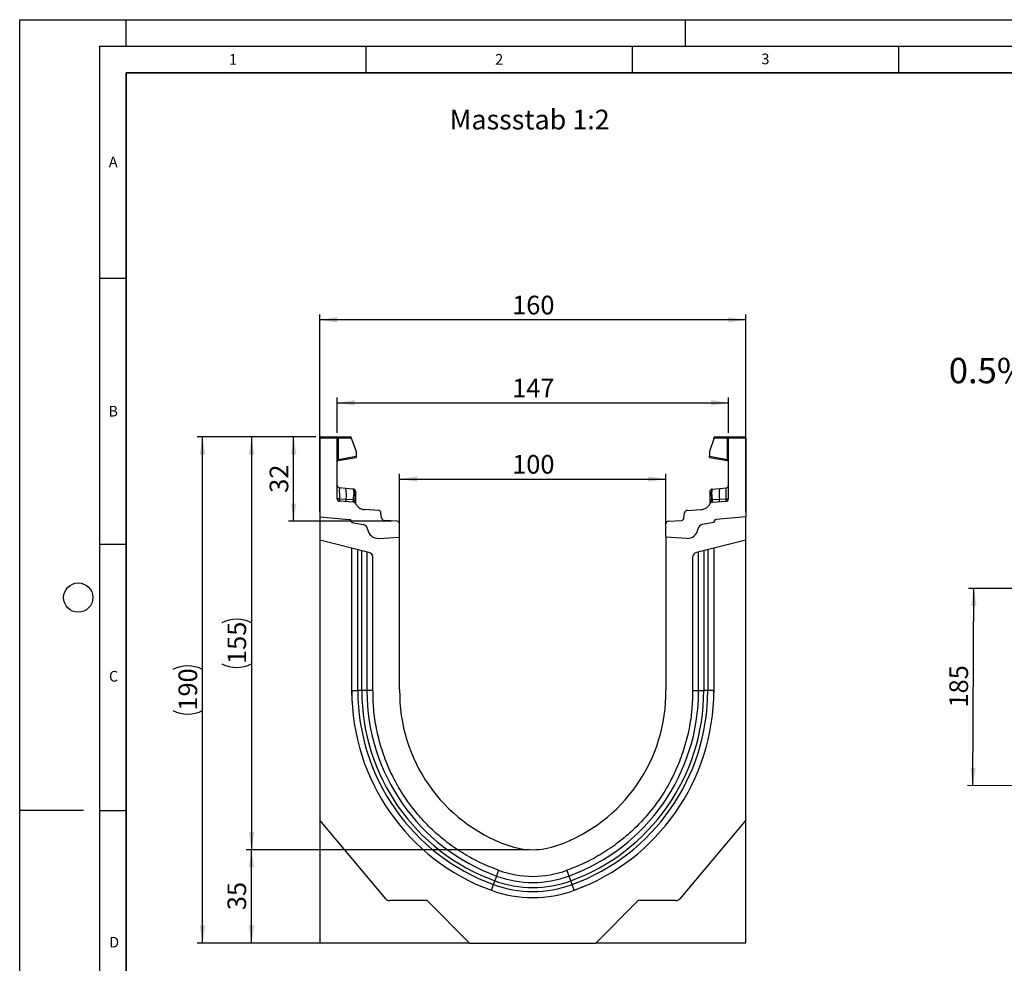
# Model space of a CAD drawing. Units: millimetres. Extents: x 0 to 420, y 0 to 297.
# Drawn here: x 0 to 185, y 120 to 297 of the extents above; entities that cross this region are included whole.
import ezdxf

# ---------------------------------------------------------------- set-up
doc = ezdxf.new("R2010")
doc.units = ezdxf.units.MM
doc.layers.add('LINIEN-DICK', color=7, linetype='Continuous', lineweight=35)
for name, color, linetype in [('LINIEN-DÜNN', 7, 'Continuous'), ('SLD-0', 179, 'Continuous'), ('VORLAGE_TEXT', 7, 'Continuous')]:
    doc.layers.add(name, color=color, linetype=linetype)
doc.styles.add('SLDTEXTSTYLE0', font='TXT', dxfattribs={"width": 0.605})
doc.styles.add('SLDTEXTSTYLE2', font='TXT', dxfattribs={"width": 0.75})
doc.dimstyles.new('SLDDIMSTYLE0', dxfattribs={"dimtxt": 3.5, "dimasz": 3.302, "dimexe": 0, "dimexo": 0.0625, "dimgap": 0.875, "dimtad": 1, "dimlfac": 2, "dimrnd": 1e-09, "dimzin": 12, "dimdsep": 46, "dimtxsty": 'SLDTEXTSTYLE2', "dimsah": 1, "dimcen": 0.09, "dimadec": 0, "dimazin": 3, "dimtfac": 1, "dimtofl": 0, "dimtmove": 0, "dimatfit": 3, "dimfxl": 1, "dimfrac": 2, "dimtolj": 1, "dimtzin": 12, "dimarcsym": 0})
doc.dimstyles.new('SLDDIMSTYLE1', dxfattribs={"dimtxt": 3.5, "dimasz": 3.302, "dimexe": 0, "dimexo": 0.0625, "dimgap": 0.875, "dimtad": 1, "dimdec": 0, "dimlfac": 2, "dimrnd": 1e-09, "dimzin": 12, "dimdsep": 46, "dimtxsty": 'SLDTEXTSTYLE2', "dimsah": 1, "dimcen": 0.09, "dimadec": 0, "dimazin": 3, "dimtfac": 1, "dimtdec": 0, "dimtofl": 0, "dimtmove": 0, "dimatfit": 3, "dimfxl": 1, "dimfrac": 2, "dimtolj": 1, "dimtzin": 12, "dimarcsym": 0})
doc.dimstyles.new('SLDDIMSTYLE2', dxfattribs={"dimtxt": 3.5, "dimasz": 3.302, "dimexe": 0, "dimexo": 0.0625, "dimgap": 0.875, "dimtad": 1, "dimdec": 0, "dimlfac": 2, "dimrnd": 1e-09, "dimzin": 12, "dimdsep": 46, "dimtxsty": 'SLDTEXTSTYLE2', "dimsah": 1, "dimcen": 0.09, "dimadec": 0, "dimazin": 3, "dimtfac": 1, "dimtofl": 0, "dimtmove": 0, "dimatfit": 3, "dimfxl": 1, "dimfrac": 2, "dimtolj": 1, "dimtzin": 12, "dimarcsym": 0})
doc.dimstyles.new('SLDDIMSTYLE4', dxfattribs={"dimtxt": 3.5, "dimasz": 3.302, "dimexe": 0, "dimexo": 0.0625, "dimgap": 0.875, "dimtad": 1, "dimdec": 0, "dimlfac": 5, "dimrnd": 1e-09, "dimzin": 12, "dimdsep": 46, "dimtxsty": 'SLDTEXTSTYLE2', "dimsah": 1, "dimcen": 0.09, "dimadec": 0, "dimazin": 3, "dimtfac": 1, "dimtdec": 0, "dimtofl": 0, "dimtmove": 0, "dimatfit": 3, "dimfxl": 1, "dimfrac": 2, "dimtolj": 1, "dimtzin": 12, "dimarcsym": 0})

# ---------------------------------------------------------------- blocks, each defined once
blk = doc.blocks.new('_D')
at = {"layer": 'SLD-0'}
for p, q in [((56.34, 204.66), (56.34, 241.66)), ((136.34, 240.66), (56.34, 240.66)), ((136.34, 204.66), (136.34, 241.66))]:
    blk.add_line(p, q, dxfattribs=at)
for points in [[(56.34, 240.66), (59.64, 240.15), (59.64, 241.17)], [(136.34, 240.66), (133.03, 241.17), (133.03, 240.15)]]:
    blk.add_solid(points, dxfattribs=at)
at = {"layer": 'SLD-0', "insert": (92.46, 245.17), "char_height": 3.5, "attachment_point": 1, "style": 'SLDTEXTSTYLE2'}
blk.add_mtext('160', dxfattribs=at)
blk = doc.blocks.new('_D_1')
at = {"layer": 'SLD-0'}
for p, q in [((71.34, 200.82), (71.34, 211.75)), ((71.34, 210.75), (121.34, 210.75)), ((121.34, 200.82), (121.34, 211.75))]:
    blk.add_line(p, q, dxfattribs=at)
for points in [[(71.34, 210.75), (74.64, 210.25), (74.64, 211.26)], [(121.34, 210.75), (118.03, 211.26), (118.03, 210.25)]]:
    blk.add_solid(points, dxfattribs=at)
at = {"layer": 'SLD-0', "insert": (92.46, 215.27), "char_height": 3.5, "attachment_point": 1, "style": 'SLDTEXTSTYLE2'}
blk.add_mtext('100', dxfattribs=at)
blk = doc.blocks.new('_D_2')
at = {"layer": 'SLD-0'}
for p, q in [((55.59, 218.66), (33.34, 218.66)), ((34.34, 123.64), (34.34, 218.66)), ((83.48, 123.64), (33.34, 123.64))]:
    blk.add_line(p, q, dxfattribs=at)
for centre, start, end in [((31.56, 169.47), 63.4349, 116.5651), ((31.56, 172.83), 243.4349, 296.5651)]:
    blk.add_arc(centre, 6.21, start, end, dxfattribs=at)
for points in [[(34.34, 218.66), (33.83, 215.36), (34.84, 215.36)], [(34.34, 123.64), (34.84, 126.94), (33.83, 126.94)]]:
    blk.add_solid(points, dxfattribs=at)
at = {"layer": 'SLD-0', "insert": (29.82, 167.27), "char_height": 3.5, "attachment_point": 1, "rotation": 90, "style": 'SLDTEXTSTYLE2'}
blk.add_mtext('190', dxfattribs=at)
blk = doc.blocks.new('_D_3')
at = {"layer": 'SLD-0'}
for p, q in [((95.34, 141.16), (42.53, 141.16)), ((43.53, 123.64), (43.53, 141.16)), ((83.48, 123.64), (42.53, 123.64))]:
    blk.add_line(p, q, dxfattribs=at)
for points in [[(43.53, 141.16), (43.02, 137.86), (44.04, 137.86)], [(43.53, 123.64), (44.04, 126.94), (43.02, 126.94)]]:
    blk.add_solid(points, dxfattribs=at)
at = {"layer": 'SLD-0', "insert": (39.02, 129.81), "char_height": 3.5, "attachment_point": 1, "rotation": 90, "style": 'SLDTEXTSTYLE2'}
blk.add_mtext('35', dxfattribs=at)
blk = doc.blocks.new('_D_4')
at = {"layer": 'SLD-0'}
for p, q in [((59.59, 219.41), (59.59, 226.07)), ((133.09, 219.41), (133.09, 226.07)), ((59.59, 225.07), (133.09, 225.07))]:
    blk.add_line(p, q, dxfattribs=at)
for points in [[(59.59, 225.07), (62.89, 224.57), (62.89, 225.58)], [(133.09, 225.07), (129.78, 225.58), (129.78, 224.57)]]:
    blk.add_solid(points, dxfattribs=at)
at = {"layer": 'SLD-0', "insert": (92.46, 229.59), "char_height": 3.5, "attachment_point": 1, "style": 'SLDTEXTSTYLE2'}
blk.add_mtext('147', dxfattribs=at)
blk = doc.blocks.new('_D_5')
at = {"layer": 'SLD-0'}
for p, q in [((55.59, 218.66), (50.44, 218.66)), ((51.44, 202.85), (51.44, 218.66)), ((69.87, 202.85), (50.44, 202.85))]:
    blk.add_line(p, q, dxfattribs=at)
for points in [[(51.44, 218.66), (50.93, 215.36), (51.95, 215.36)], [(51.44, 202.85), (51.95, 206.15), (50.93, 206.15)]]:
    blk.add_solid(points, dxfattribs=at)
at = {"layer": 'SLD-0', "insert": (46.93, 208.17), "char_height": 3.5, "attachment_point": 1, "rotation": 90, "style": 'SLDTEXTSTYLE2'}
blk.add_mtext('32', dxfattribs=at)
blk = doc.blocks.new('_D_6')
at = {"layer": 'SLD-0'}
for p, q in [((55.59, 218.66), (42.53, 218.66)), ((43.53, 218.66), (43.53, 141.16)), ((95.34, 141.16), (42.53, 141.16))]:
    blk.add_line(p, q, dxfattribs=at)
for centre, start, end in [((40.75, 178.23), 63.4349, 116.5651), ((40.75, 181.59), 243.4349, 296.5651)]:
    blk.add_arc(centre, 6.21, start, end, dxfattribs=at)
for points in [[(43.53, 218.66), (43.02, 215.36), (44.04, 215.36)], [(43.53, 141.16), (44.04, 144.46), (43.02, 144.46)]]:
    blk.add_solid(points, dxfattribs=at)
at = {"layer": 'SLD-0', "insert": (39.02, 176.03), "char_height": 3.5, "attachment_point": 1, "rotation": 90, "style": 'SLDTEXTSTYLE2'}
blk.add_mtext('155', dxfattribs=at)
blk = doc.blocks.new('_D_8')
at = {"layer": 'SLD-0'}
for p, q in [((192.57, 190.16), (178.16, 190.23)), ((178.98, 153.2), (179.16, 190.22)), ((188.07, 153.16), (177.98, 153.21))]:
    blk.add_line(p, q, dxfattribs=at)
for points in [[(179.16, 190.22), (178.64, 186.92), (179.66, 186.92)], [(178.98, 153.2), (179.5, 156.5), (178.49, 156.51)]]:
    blk.add_solid(points, dxfattribs=at)
at = {"layer": 'SLD-0', "insert": (174.54, 167.86), "char_height": 3.5, "attachment_point": 1, "rotation": 89.7135, "style": 'SLDTEXTSTYLE2'}
blk.add_mtext('185', dxfattribs=at)

msp = doc.modelspace()

# ---------------------------------------------------------------- linework, layer by layer
at = {"color": 7, "linetype": 'Continuous', "lineweight": 25}
for p, q in [((59.586, 218.4082), (56.336, 218.4082)), ((56.336, 218.4082), (56.336, 203.6589)), ((56.586, 218.6582), (59.336, 218.6582)), ((59.336, 218.6582), (59.7066, 218.6582)), ((59.586, 207.079), (59.586, 218.4082)), ((59.7713, 218.4082), (59.586, 218.4082)), ((59.7066, 218.6582), (62.0749, 218.6582)), ((59.7713, 218.4082), (59.7713, 214.4496)), ((62.3249, 218.4082), (59.7713, 218.4082)), ((62.3249, 218.2919), (62.3249, 218.4082)), ((62.3249, 218.2919), (63.1736, 215.8952)), ((130.3471, 218.2919), (129.4984, 215.8952)), ((130.3471, 218.2919), (130.3471, 218.4082)), ((132.9007, 218.4082), (130.3471, 218.4082)), ((130.5971, 218.6582), (132.9654, 218.6582)), ((132.9007, 214.4496), (132.9007, 218.4082)), ((133.086, 218.4082), (132.9007, 218.4082)), ((132.9654, 218.6582), (133.336, 218.6582)), ((136.336, 218.4082), (133.086, 218.4082)), ((133.086, 207.079), (133.086, 218.4082)), ((133.336, 218.6582), (136.086, 218.6582)), ((136.336, 218.4082), (136.336, 203.6589)), ((59.7713, 214.4496), (59.586, 214.4496)), ((59.7713, 214.4496), (63.1736, 215.0495)), ((59.7926, 214.2109), (63.1736, 214.8071)), ((63.1736, 215.8952), (63.1736, 215.0495)), ((63.1736, 215.0495), (63.1736, 214.8071)), ((129.4984, 215.8952), (129.4984, 215.0495)), ((129.4984, 214.8071), (129.4984, 215.0495)), ((129.4984, 215.0495), (132.9007, 214.4496)), ((129.4984, 214.8071), (132.8794, 214.2109)), ((133.086, 214.4496), (132.9007, 214.4496)), ((61.2244, 208.9947), (60.0338, 209.1199)), ((62.6196, 208.8481), (61.2244, 208.9947)), ((130.0524, 208.8481), (131.4477, 208.9947)), ((131.4477, 208.9947), (132.6383, 209.1199)), ((62.6196, 208.8481), (62.7057, 208.839)), ((62.7209, 208.3305), (62.7209, 207.8796)), ((63.0415, 208.0352), (63.0415, 207.6519)), ((129.6305, 207.6519), (129.6305, 208.0352)), ((129.9511, 207.8796), (129.9511, 208.3305)), ((129.9637, 208.8066), (129.9663, 208.839)), ((129.9663, 208.839), (130.0524, 208.8481)), ((61.2636, 206.9208), (60.0267, 207.0055)), ((62.6232, 206.4229), (60.0555, 206.5799)), ((62.5933, 206.8298), (61.2636, 206.9208)), ((62.6604, 206.8233), (62.5933, 206.8298)), ((62.7128, 206.8154), (62.6604, 206.8233)), ((63.0415, 206.1528), (63.0415, 206.144)), ((129.6305, 206.144), (129.6305, 206.1528)), ((129.9592, 206.8154), (130.0116, 206.8233)), ((130.0787, 206.8298), (130.0116, 206.8233)), ((130.0488, 206.4229), (132.6165, 206.5799)), ((131.4084, 206.9208), (130.0787, 206.8298)), ((132.6453, 207.0055), (131.4084, 206.9208)), ((56.336, 203.6589), (61.8796, 203.1739)), ((56.336, 203.6589), (56.336, 199.2889)), ((67.3682, 204.8665), (64.715, 205.0287)), ((67.9465, 203.4412), (67.8345, 204.424)), ((124.7256, 203.4412), (124.8375, 204.424)), ((125.3038, 204.8665), (127.957, 205.0287)), ((136.336, 203.6589), (130.7924, 203.1739)), ((136.336, 199.2889), (136.336, 203.6589)), ((62.336, 202.6758), (62.336, 202.601)), ((62.336, 202.601), (64.5097, 202.2177)), ((70.8665, 202.8486), (68.4127, 202.9987)), ((71.336, 199.8199), (71.336, 202.3496)), ((121.336, 199.8199), (121.336, 202.3496)), ((121.8055, 202.8486), (124.2593, 202.9987)), ((130.336, 202.601), (128.1624, 202.2177)), ((130.336, 202.6758), (130.336, 202.601)), ((67.4167, 199.6145), (71.336, 199.8199)), ((71.336, 171.1589), (71.336, 199.8199)), ((125.2554, 199.6145), (121.336, 199.8199)), ((121.336, 199.8199), (121.336, 171.1589)), ((65.5779, 196.9846), (56.336, 199.2889)), ((56.336, 199.2889), (56.336, 146.7339)), ((136.336, 199.2889), (127.0941, 196.9846)), ((136.336, 146.7339), (136.336, 199.2889)), ((62.336, 171.0322), (62.336, 197.7929)), ((64.2289, 171.0322), (64.2289, 197.3213)), ((66.336, 171.1918), (66.336, 196.0144)), ((126.336, 196.0144), (126.336, 171.1918)), ((128.4431, 197.3213), (128.4431, 171.0322)), ((130.336, 197.7929), (130.336, 171.0322)), ((62.4356, 169.0179), (62.336, 171.2165)), ((62.336, 171.0322), (63.4838, 171.0322)), ((66.336, 171.0322), (65.1949, 171.0322)), ((126.336, 171.0322), (127.4772, 171.0322)), ((129.1882, 171.0322), (128.4431, 171.0322)), ((130.336, 171.0322), (129.1882, 171.0322)), ((130.336, 171.2165), (130.3104, 170.6467)), ((68.7402, 131.9511), (56.336, 146.7339)), ((56.336, 146.7339), (56.336, 123.6637)), ((136.336, 146.7339), (123.9318, 131.9511)), ((136.336, 123.6637), (136.336, 146.7339)), ((89.9285, 137.2914), (89.5368, 136.2196)), ((102.7435, 137.2914), (103.1352, 136.2196)), ((88.9495, 134.6124), (89.2053, 135.3123)), ((89.5368, 136.2196), (89.2053, 135.3123)), ((103.1352, 136.2196), (103.4667, 135.3123)), ((103.7225, 134.6124), (103.4667, 135.3123)), ((88.5555, 133.5344), (88.9495, 134.6124)), ((104.1165, 133.5344), (103.7225, 134.6124)), ((106.0242, 134.3432), (104.0988, 133.5298)), ((76.521, 131.5939), (69.5063, 131.5939)), ((84.4762, 123.6387), (76.521, 131.5939)), ((116.151, 131.5939), (108.1958, 123.6387)), ((123.1657, 131.5939), (116.151, 131.5939)), ((56.336, 123.6637), (84.4512, 123.6637)), ((84.4762, 123.6387), (108.1958, 123.6387)), ((108.2208, 123.6637), (136.336, 123.6637))]:
    msp.add_line(p, q, dxfattribs=at)
at = {"color": 8, "linetype": 'Continuous', "lineweight": 25}
for p, q in [((63.4838, 171.0322), (63.4838, 197.5068)), ((65.1949, 197.0802), (65.1949, 171.0322)), ((127.4772, 171.0322), (127.4772, 197.0802)), ((129.1882, 197.5068), (129.1882, 171.0322))]:
    msp.add_line(p, q, dxfattribs=at)
at = {"color": 7, "linetype": 'Continuous', "lineweight": 25, "flags": 128}
for points in [[(63.0415, 208.4661), (63.0353, 208.5344), (63.0172, 208.5989)], [(129.6305, 208.4661), (129.6367, 208.5344), (129.6548, 208.5989)], [(64.2289, 171.0322), (64.0989, 171.0322), (63.9754, 171.0322), (63.8605, 171.0322), (63.7566, 171.0322), (63.6654, 171.0322), (63.5886, 171.0322), (63.5277, 171.0322), (63.4838, 171.0322)], [(65.1949, 171.0322), (65.1398, 171.0322), (65.0604, 171.0322), (64.9588, 171.0322), (64.8377, 171.0322), (64.7003, 171.0322), (64.5504, 171.0322), (64.3918, 171.0322), (64.2289, 171.0322)], [(127.4772, 171.0322), (127.5322, 171.0322), (127.6116, 171.0322), (127.7132, 171.0322), (127.8343, 171.0322), (127.9717, 171.0322), (128.1216, 171.0322), (128.2802, 171.0322), (128.4431, 171.0322)]]:
    msp.add_lwpolyline(points, dxfattribs=at)
at = {"color": 7, "linetype": 'Continuous', "lineweight": 25}
for centre, radius, start, end in [((56.586, 218.4082), 0.25, 90, 180), ((59.336, 218.4082), 0.25, 0, 90), ((59.4813, 218.4665), 0.2958, 348.630945, 40.390692), ((62.0749, 218.4082), 0.25, 0, 90), ((130.5971, 218.4082), 0.25, 90, 180), ((133.1907, 218.4665), 0.2958, 139.609308, 191.369055), ((133.336, 218.4082), 0.25, 90, 180), ((136.086, 218.4082), 0.25, 0, 90), ((59.836, 213.9647), 0.25, 158.603396, 180), ((59.836, 213.9647), 0.25, 100, 133.6203), ((132.836, 213.9647), 0.25, 0, 80), ((60.086, 209.6171), 0.5, 180, 264), ((56.5214, 207.8684), 4.836, 348.700094, 13.468364), ((136.1506, 207.8684), 4.836, 166.531636, 191.299906), ((132.586, 209.6171), 0.5, 276, 0), ((60.086, 207.079), 0.5, 180, 266.5), ((61.9762, 208.4534), 0.7548, 350.632214, 31.532248), ((44.8141, 208.3761), 17.9137, 355.027228, 358.411771), ((62.6665, 208.4661), 0.375, 61.297831, 84), ((62.7131, 208.0003), 0.3303, 6.060408, 88.641608), ((62.7458, 207.575), 0.3056, 14.58098, 94.659001), ((129.9589, 208.0003), 0.3303, 91.358401, 173.939593), ((129.9262, 207.575), 0.3056, 85.341006, 165.419023), ((130.0055, 208.4661), 0.375, 96, 118.702169), ((130.6958, 208.4534), 0.7548, 148.467752, 189.367786), ((147.8579, 208.3761), 17.9137, 181.588229, 184.972772), ((132.586, 207.079), 0.5, 273.5, 0), ((62.1661, 206.7756), 0.9141, 170.857618, 197.268049), ((63.469, 206.6896), 0.8869, 170.908215, 197.503626), ((62.5927, 205.9238), 0.5, 26.134614, 86.5), ((63.6207, 206.6128), 0.9831, 167.636548, 191.325749), ((62.7843, 206.337), 0.4838, 57.869719, 98.498427), ((62.9381, 206.3848), 0.1525, 154.671418, 179.878467), ((62.7171, 206.136), 0.3249, 2.961045, 75.180889), ((64.8371, 207.025), 2, 206.134614, 266.5), ((127.8349, 207.025), 2, 273.5, 333.865386), ((129.8878, 206.337), 0.4838, 81.501573, 122.130281), ((129.9549, 206.136), 0.3249, 104.819081, 177.03935), ((130.0794, 205.9238), 0.5, 93.5, 153.865386), ((129.7339, 206.3848), 0.1525, 0.121533, 25.328582), ((129.0513, 206.6128), 0.9831, 348.674245, 12.363455), ((129.203, 206.6896), 0.8869, 342.496374, 9.091785), ((130.5059, 206.7756), 0.9141, 342.731951, 9.142382), ((67.3377, 204.3674), 0.5, 6.5, 86.5), ((68.4433, 203.4978), 0.5, 186.5, 266.5), ((124.2288, 203.4978), 0.5, 273.5, 353.5), ((125.3343, 204.3674), 0.5, 93.5, 173.5), ((61.836, 202.6758), 0.5, 0, 85), ((61.8213, 202.6592), 0.518, 353.54088, 83.54088), ((64.336, 201.2329), 1, 7.255834, 80), ((70.836, 202.3496), 0.5, 0, 86.5), ((121.836, 202.3496), 0.5, 93.5, 180), ((128.336, 201.2329), 1, 100, 172.744166), ((130.8507, 202.6592), 0.518, 96.45912, 186.45912), ((130.836, 202.6758), 0.5, 95, 180), ((67.312, 201.6118), 2, 187.255834, 273), ((125.36, 201.6118), 2, 267, 352.744166), ((65.336, 196.0144), 1, 0, 76), ((127.336, 196.0144), 1, 104, 180), ((102.2595, 171.0322), 39.9235, 180.000007, 249.924625), ((102.2595, 171.0322), 38.7757, 180.000007, 249.924625), ((102.2595, 171.0322), 38.0306, 180.000008, 249.924625), ((102.2595, 171.0322), 37.0646, 180.000008, 249.924625), ((101.8392, 170.7417), 30.5061, 179.216318, 250.480148), ((90.8328, 170.7417), 30.5061, 289.519852, 0.783682), ((90.4125, 171.0322), 37.0646, 290.075375, 359.999992), ((90.4125, 171.0322), 38.0306, 290.075375, 359.999993), ((90.4125, 171.0322), 38.7757, 290.075375, 359.999993), ((90.4125, 171.0322), 39.9235, 290.075375, 359.999993), ((96.336, 154.8239), 13.665, 249.9278, 290.0722), ((96.336, 154.8239), 18.6667, 249.924625, 290.075375), ((96.336, 154.8239), 18.665, 249.9278, 290.0722), ((96.336, 154.8239), 20.7738, 249.924625, 290.075375), ((96.336, 154.8239), 19.8079, 249.924625, 290.075375), ((96.336, 154.8239), 22.6667, 249.924625, 290.075375), ((96.336, 154.8239), 21.5189, 249.924625, 290.075375), ((69.5063, 132.5939), 1, 220, 270), ((123.1657, 132.5939), 1, 270, 320)]:
    msp.add_arc(centre, radius, start, end, dxfattribs=at)
for centre, major_axis, start_param, end_param in [((60.086, 206.6006), (-0.0524, 2.5193), 6.28060275, 7.69214029), ((132.586, 206.6006), (0.0524, 2.5193), 4.87423032, 6.28576786)]:
    msp.add_ellipse(centre, major_axis=major_axis, ratio=0.02046737, start_param=start_param, end_param=end_param, dxfattribs=at)
for points, knots in [([(59.7926, 214.2109), (59.7851, 214.2131), (59.7742, 214.2162), (59.765, 214.2464), (59.7607, 214.2748), (59.7593, 214.3105), (59.7606, 214.3529), (59.7643, 214.4001), (59.7689, 214.4329), (59.7713, 214.4496)], [0, 0, 0, 0, 0.27338243, 0.39633145, 0.51108568, 0.62974152, 0.74967664, 0.8725742, 1, 1, 1, 1]), ([(132.9007, 214.4496), (132.9031, 214.4329), (132.9077, 214.4001), (132.9115, 214.3529), (132.9127, 214.3105), (132.9113, 214.2748), (132.907, 214.2464), (132.8978, 214.2162), (132.8869, 214.2131), (132.8794, 214.2109)], [0, 0, 0, 0, 0.12744411, 0.25034763, 0.37027674, 0.48891546, 0.60369045, 0.7266465, 1, 1, 1, 1]), ([(59.5993, 214.0451), (59.608, 214.0657), (59.6253, 214.1064), (59.6702, 214.1567), (59.7229, 214.1944), (59.7623, 214.2075), (59.7813, 214.2138)], [0, 0, 0, 0, 0.26334324, 0.52273551, 0.77029486, 1, 1, 1, 1]), ([(132.8907, 214.2138), (132.9097, 214.2075), (132.9491, 214.1944), (133.0018, 214.1567), (133.0467, 214.1064), (133.064, 214.0657), (133.0727, 214.0451)], [0, 0, 0, 0, 0.22970514, 0.4772645, 0.73665677, 1, 1, 1, 1]), ([(62.7057, 208.839), (62.7096, 208.8155), (62.7174, 208.7686), (62.7198, 208.4765), (62.7209, 208.3305)], [0, 0, 0, 0, 0.50039414, 1, 1, 1, 1]), ([(63.0183, 208.596), (63.0034, 208.628), (62.9732, 208.6926), (62.8963, 208.7662), (62.8059, 208.816), (62.7406, 208.8256), (62.7088, 208.8303)], [0, 0, 0, 0, 0.25280875, 0.50931777, 0.76081218, 1, 1, 1, 1]), ([(62.7209, 207.8796), (62.7202, 207.7164), (62.7187, 207.3902), (62.7148, 207.007), (62.7128, 206.8154)], [0, 0, 0, 0, 0.500314906, 1, 1, 1, 1]), ([(63.0415, 208.4661), (63.0415, 208.4466), (63.0415, 208.4077), (63.0415, 208.1592), (63.0415, 208.0352)], [0, 0, 0, 0, 0.500985243, 1, 1, 1, 1]), ([(63.0415, 207.6519), (63.0415, 207.5136), (63.0415, 207.2362), (63.0415, 206.9102), (63.0415, 206.7467)], [0, 0, 0, 0, 0.49847086, 1, 1, 1, 1]), ([(129.6305, 208.0352), (129.6305, 208.1593), (129.6305, 208.4079), (129.6305, 208.4467), (129.6305, 208.4661)], [0, 0, 0, 0, 0.49901725, 1, 1, 1, 1]), ([(129.6305, 206.7467), (129.6305, 206.9101), (129.6305, 207.2361), (129.6305, 207.5136), (129.6305, 207.6519)], [0, 0, 0, 0, 0.50152903, 1, 1, 1, 1]), ([(129.9632, 208.8303), (129.9314, 208.8256), (129.8661, 208.816), (129.7757, 208.7662), (129.6988, 208.6926), (129.6687, 208.628), (129.6537, 208.596)], [0, 0, 0, 0, 0.239187822, 0.490682234, 0.747191253, 1, 1, 1, 1]), ([(129.9592, 206.8154), (129.9573, 207.007), (129.9533, 207.3902), (129.9518, 207.7164), (129.9511, 207.8796)], [0, 0, 0, 0, 0.49968509, 1, 1, 1, 1]), ([(60.0267, 207.0055), (60.025, 206.9519), (60.0217, 206.8423), (60.026, 206.7043), (60.0365, 206.6017), (60.0491, 206.5873), (60.0555, 206.5799)], [0, 0, 0, 0, 0.233150105, 0.47703222, 0.732439988, 1, 1, 1, 1]), ([(62.7128, 206.8154), (62.7226, 206.7433), (62.7423, 206.5991), (62.7809, 206.4997), (62.8002, 206.45)], [0, 0, 0, 0, 0.50018005, 1, 1, 1, 1]), ([(62.8002, 206.45), (62.8168, 206.4226), (62.8418, 206.3814), (62.8737, 206.3452), (62.887, 206.3293), (62.8878, 206.3279), (62.8882, 206.3271)], [0, 0, 0, 0, 0.49952625, 0.74995473, 0.85129017, 1, 1, 1, 1]), ([(63.0415, 206.7467), (63.0415, 206.6867), (63.0415, 206.5665), (63.0415, 206.404), (63.0415, 206.2597), (63.0415, 206.1884), (63.0415, 206.1528)], [0, 0, 0, 0, 0.25005464, 0.5008566, 0.75025974, 1, 1, 1, 1]), ([(129.6305, 206.1528), (129.6305, 206.1885), (129.6305, 206.2601), (129.6305, 206.4044), (129.6305, 206.5669), (129.6305, 206.6867), (129.6305, 206.7467)], [0, 0, 0, 0, 0.24987949, 0.50086961, 0.75007704, 1, 1, 1, 1]), ([(129.7838, 206.3271), (129.7839, 206.3275), (129.7842, 206.3283), (129.7958, 206.3424), (129.8138, 206.3631), (129.833, 206.3878), (129.8507, 206.4128), (129.8638, 206.4359), (129.8718, 206.45)], [0, 0, 0, 0, 0.10968645, 0.22960112, 0.50052556, 0.58981799, 0.75032019, 1, 1, 1, 1]), ([(129.9592, 206.8154), (129.9494, 206.7434), (129.9298, 206.5991), (129.8912, 206.4998), (129.8718, 206.45)], [0, 0, 0, 0, 0.498821572, 1, 1, 1, 1]), ([(132.6165, 206.5799), (132.6229, 206.5873), (132.6355, 206.6017), (132.646, 206.7043), (132.6503, 206.8423), (132.647, 206.9519), (132.6453, 207.0055)], [0, 0, 0, 0, 0.26756001, 0.52296778, 0.7668499, 1, 1, 1, 1])]:
    msp.add_open_spline(points, degree=3, knots=knots, dxfattribs=at)
for points in [[(60.0267, 207.0055), (59.9673, 207.0075), (59.8486, 207.0115), (59.7047, 207.0289), (59.6052, 207.0521), (59.5924, 207.07), (59.586, 207.079)], [(132.6453, 207.0055), (132.7047, 207.0075), (132.8234, 207.0115), (132.9674, 207.0289), (133.0668, 207.0521), (133.0796, 207.07), (133.086, 207.079)], [(89.9301, 137.2926), (88.7889, 137.7378), (86.5065, 138.6281), (83.281, 140.4027), (80.2448, 142.4762), (77.442, 144.8587), (74.8993, 147.5161), (72.6449, 150.4224), (70.7026, 153.5459), (69.0937, 156.8532), (67.8329, 160.3091), (66.9431, 163.8764), (66.3992, 167.5175), (66.3571, 169.9671), (66.336, 171.1918)], [(126.336, 171.1918), (126.3149, 169.9671), (126.2728, 167.5175), (125.7289, 163.8764), (124.8391, 160.3091), (123.5784, 156.8532), (121.9694, 153.5459), (120.0271, 150.4224), (117.7727, 147.5161), (115.2301, 144.8587), (112.4272, 142.4762), (109.391, 140.4027), (106.1655, 138.6281), (103.8831, 137.7378), (102.7419, 137.2926)]]:
    msp.add_open_spline(points, degree=3, dxfattribs=at)
at = {"color": 8, "linetype": 'Continuous', "lineweight": 25}
msp.add_open_spline([(129.9511, 208.3305), (129.9522, 208.4793), (129.9541, 208.7405), (129.9609, 208.7867), (129.9637, 208.8066)], degree=3, knots=[0, 0, 0, 0, 0.5697396, 1, 1, 1, 1], dxfattribs=at)
at = {"layer": 'LINIEN-DICK'}
for p, q in [((20, 287), (20, 10)), ((410, 287), (20, 287))]:
    msp.add_line(p, q, dxfattribs=at)
at = {"layer": 'LINIEN-DÜNN'}
for p, q in [((0, 0), (0, 297)), ((0, 297), (420, 297)), ((20, 292), (20, 297)), ((125, 292), (125, 297)), ((15, 292), (415, 292)), ((15, 292), (15, 5)), ((65, 292), (65, 287)), ((115, 292), (115, 287)), ((165, 292), (165, 287)), ((15, 248.5), (20, 248.5)), ((15, 198.5), (20, 198.5)), ((12, 148.5), (0, 148.5)), ((15, 148.5), (20, 148.5))]:
    msp.add_line(p, q, dxfattribs=at)
msp.add_circle((11, 188.5), 2.75, dxfattribs=at)

# ---------------------------------------------------------------- texts
at = {"layer": 'SLD-0', "attachment_point": 1}
for s, insert, char_height, style in [('Massstab 1:2', (80.7116, 280.1001), 3.704167, 'SLDTEXTSTYLE2'), ('0.5% Sohlengefälle', (174.4448, 233.5023), 4.7625, 'SLDTEXTSTYLE0')]:
    msp.add_mtext(s, dxfattribs=dict(at, insert=insert, char_height=char_height, style=style))
at = {"layer": 'VORLAGE_TEXT', "char_height": 2, "attachment_point": 2, "style": 'SLDTEXTSTYLE0'}
for s, insert in [('1', (40.051, 290.553)), ('2', (90.0332, 290.5567)), ('3', (140.0166, 290.6379)), ('A', (17.561, 271.2966)), ('B', (17.5517, 224.4926)), ('C', (17.6275, 174.7262)), ('D', (17.7359, 124.8018))]:
    msp.add_mtext(s, dxfattribs=dict(at, insert=insert))

# ---------------------------------------------------------------- dimensions: what is measured, and where the dimension line sits
at = {"layer": 'SLD-0'}
for base, p1, p2, picture, middle in [((56.336, 240.6582), (136.336, 203.6589), (56.336, 203.6589), '_D', (96.336, 240.6582)), ((133.086, 225.0741), (59.586, 218.4082), (133.086, 218.4082), '_D_4', (96.336, 225.0741)), ((121.336, 210.7534), (71.336, 199.8199), (121.336, 199.8199), '_D_1', (96.336, 210.7534))]:
    dim = msp.add_linear_dim(base=base, p1=p1, p2=p2, dimstyle='SLDDIMSTYLE0', dxfattribs=at)
    dim.commit()
    dim.dimension.update_dxf_attribs({"geometry": picture, "text_midpoint": middle, "dimtype": 160})
for base, p1, p2, dimstyle, picture, middle in [((34.336, 218.6582), (84.4762, 123.6387), (56.586, 218.6582), 'SLDDIMSTYLE1', '_D_2', (34.336, 171.1484)), ((43.5304, 141.1589), (56.586, 218.6582), (96.336, 141.1589), 'SLDDIMSTYLE0', '_D_6', (43.5304, 179.9085))]:
    dim = msp.add_linear_dim(base=base, p1=p1, p2=p2, angle=90, text='(<>)', dimstyle=dimstyle, dxfattribs=at)
    dim.commit()
    dim.dimension.update_dxf_attribs({"geometry": picture, "text_midpoint": middle, "dimtype": 160})
for base, p1, p2, angle, dimstyle, picture, middle in [((51.4398, 218.6582), (70.8665, 202.8486), (56.586, 218.6582), 90, 'SLDDIMSTYLE1', '_D_5', (51.4398, 210.7534)), ((179.1646, 190.2243), (189.0689, 153.1526), (193.5689, 190.1523), 89.7135, 'SLDDIMSTYLE4', '_D_8', (179.0721, 171.7137)), ((43.5304, 141.1589), (84.4762, 123.6387), (96.336, 141.1589), 90, 'SLDDIMSTYLE2', '_D_3', (43.5304, 132.3988))]:
    dim = msp.add_linear_dim(base=base, p1=p1, p2=p2, angle=angle, dimstyle=dimstyle, dxfattribs=at)
    dim.commit()
    dim.dimension.update_dxf_attribs({"geometry": picture, "text_midpoint": middle, "dimtype": 160})

doc.saveas('drawing.dxf')
